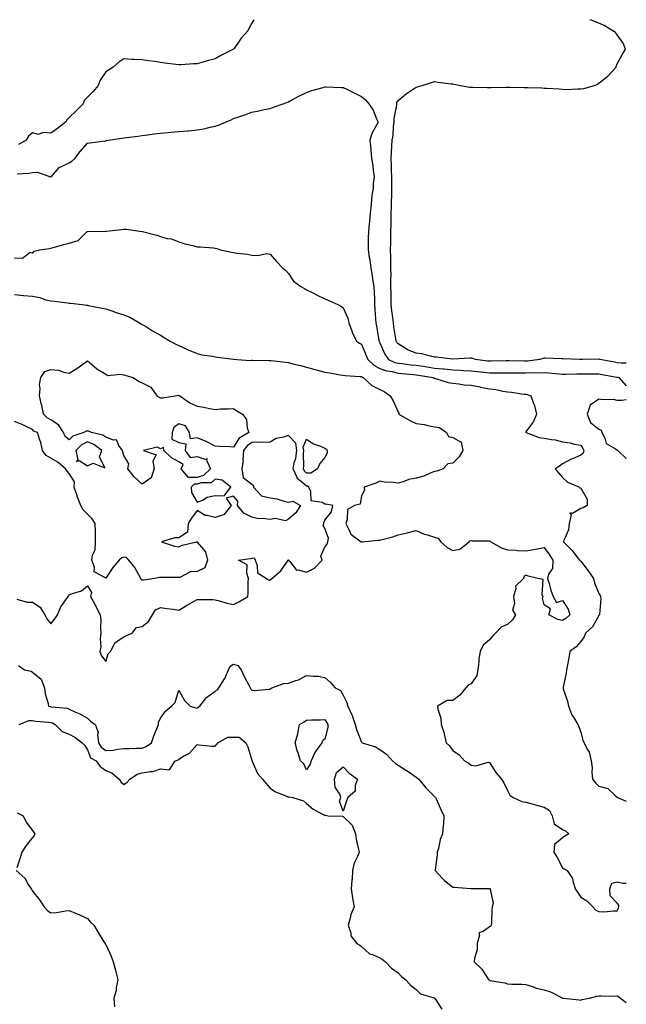
# Model space of a CAD drawing. Units: inches. Extents: x 955283 to 957923, y 7276778 to 7279418.
# Drawn here: x 957591 to 957923, y 7278879 to 7279418 of the extents above; entities that cross this region are included whole.
import ezdxf

# ---------------------------------------------------------------- set-up
doc = ezdxf.new("R2010")
doc.units = ezdxf.units.IN
doc.header["$MEASUREMENT"] = 0
doc.layers.add('Contour_95527276', color=7, linetype='Continuous', true_color=0xbabfab)

msp = doc.modelspace()

# ---------------------------------------------------------------- linework, layer by layer
at = {"layer": 'Contour_95527276'}
for points in [[(957719.12, 7279418, 3194), (957718.05, 7279416.14, 3194), (957716.49, 7279413.48, 3194), (957715.82, 7279411.92, 3194), (957712.17, 7279407.8, 3194), (957708.35, 7279402.22, 3194), (957708.14, 7279401.92, 3194), (957708.09, 7279401.88, 3194), (957708.05, 7279401.86, 3194), (957707.92, 7279401.79, 3194), (957701.41, 7279398.56, 3194), (957698.05, 7279396.47, 3194), (957694.39, 7279395.58, 3194), (957690.66, 7279394.53, 3194), (957688.05, 7279393.85, 3194), (957686.11, 7279393.86, 3194), (957679.34, 7279393.21, 3194), (957678.05, 7279393.22, 3194), (957676.52, 7279393.45, 3194), (957670.37, 7279394.24, 3194), (957668.05, 7279394.62, 3194), (957664.9, 7279395.07, 3194), (957661.54, 7279395.41, 3194), (957658.05, 7279395.97, 3194), (957653.69, 7279396.28, 3194), (957652.27, 7279396.14, 3194), (957648.05, 7279396.53, 3194), (957645.29, 7279394.68, 3194), (957642.07, 7279391.92, 3194), (957639.6, 7279390.37, 3194), (957638.05, 7279389.5, 3194), (957635.06, 7279384.91, 3194), (957633.88, 7279381.92, 3194), (957631.24, 7279378.73, 3194), (957628.05, 7279375.58, 3194), (957626.32, 7279373.65, 3194), (957625.65, 7279371.92, 3194), (957621.83, 7279368.14, 3194), (957618.05, 7279364.34, 3194), (957616.76, 7279363.21, 3194), (957616.12, 7279361.92, 3194), (957611.6, 7279358.37, 3194), (957608.05, 7279355.83, 3194), (957603.79, 7279356.18, 3194), (957601.22, 7279355.09, 3194), (957598.05, 7279356.02, 3194), (957595.79, 7279354.18, 3194), (957594.53, 7279351.92, 3194), (957590.34, 7279349.63, 3194)], [(957923, 7279229.78, 3194), (957920.2, 7279229.77, 3194), (957918.05, 7279230.07, 3194), (957916.49, 7279230.36, 3194), (957908.46, 7279231.92, 3194), (957908.16, 7279232.03, 3194), (957908.05, 7279232.06, 3194), (957907.92, 7279232.05, 3194), (957898.94, 7279231.92, 3194), (957898.05, 7279231.91, 3194), (957897.65, 7279231.92, 3194), (957888.35, 7279232.22, 3194), (957888.05, 7279232.22, 3194), (957887.74, 7279232.23, 3194), (957878.65, 7279232.52, 3194), (957878.05, 7279232.53, 3194), (957877.52, 7279232.45, 3194), (957875.68, 7279231.92, 3194), (957869, 7279230.97, 3194), (957868.05, 7279230.93, 3194), (957867.07, 7279230.94, 3194), (957858.85, 7279231.12, 3194), (957858.05, 7279231.12, 3194), (957857.24, 7279231.11, 3194), (957849.11, 7279230.86, 3194), (957848.05, 7279230.85, 3194), (957847.09, 7279230.96, 3194), (957840.44, 7279231.92, 3194), (957838.62, 7279232.49, 3194), (957838.05, 7279232.53, 3194), (957837.43, 7279232.54, 3194), (957828.14, 7279232.01, 3194), (957828.05, 7279232.02, 3194), (957827.95, 7279232.02, 3194), (957819.2, 7279233.07, 3194), (957818.05, 7279233.15, 3194), (957816.57, 7279233.4, 3194), (957811.09, 7279234.96, 3194), (957808.05, 7279235.35, 3194), (957803.27, 7279237.14, 3194), (957801.89, 7279238.08, 3194), (957798.05, 7279240.35, 3194), (957797.35, 7279241.22, 3194), (957796.99, 7279241.92, 3194), (957796.79, 7279243.18, 3194), (957795.85, 7279249.72, 3194), (957795.5, 7279251.92, 3194), (957795.18, 7279254.79, 3194), (957794.67, 7279258.54, 3194), (957794.32, 7279261.92, 3194), (957794.25, 7279265.72, 3194), (957794.28, 7279268.15, 3194), (957794.2, 7279271.92, 3194), (957794.1, 7279275.87, 3194), (957794.25, 7279278.12, 3194), (957794.13, 7279281.92, 3194), (957794.07, 7279285.9, 3194), (957794.1, 7279287.97, 3194), (957794.03, 7279291.92, 3194), (957794.08, 7279295.89, 3194), (957794.08, 7279297.95, 3194), (957794.12, 7279301.92, 3194), (957794.24, 7279305.73, 3194), (957794.26, 7279308.13, 3194), (957794.36, 7279311.92, 3194), (957794.49, 7279315.48, 3194), (957794.54, 7279318.41, 3194), (957794.66, 7279321.92, 3194), (957794.67, 7279325.3, 3194), (957794.62, 7279328.49, 3194), (957794.63, 7279331.92, 3194), (957794.45, 7279335.52, 3194), (957794.43, 7279338.3, 3194), (957794.23, 7279341.92, 3194), (957794.47, 7279345.5, 3194), (957794.63, 7279348.5, 3194), (957794.85, 7279351.92, 3194), (957795.45, 7279354.52, 3194), (957795.59, 7279359.46, 3194), (957796, 7279361.92, 3194), (957796.03, 7279363.94, 3194), (957797.33, 7279371.2, 3194), (957797.34, 7279371.92, 3194), (957797.39, 7279372.58, 3194), (957798.05, 7279373.78, 3194), (957802.57, 7279377.4, 3194), (957805.26, 7279379.13, 3194), (957808.05, 7279381.01, 3194), (957808.73, 7279381.24, 3194), (957811.19, 7279381.92, 3194), (957816.35, 7279383.62, 3194), (957818.05, 7279384.09, 3194), (957819.94, 7279383.81, 3194), (957827.06, 7279382.91, 3194), (957828.05, 7279382.77, 3194), (957828.73, 7279382.6, 3194), (957832.22, 7279381.92, 3194), (957837.25, 7279381.12, 3194), (957838.05, 7279381.03, 3194), (957838.96, 7279381.01, 3194), (957846.97, 7279380.84, 3194), (957848.05, 7279380.83, 3194), (957849.13, 7279380.84, 3194), (957857.11, 7279380.98, 3194), (957858.05, 7279380.99, 3194), (957858.99, 7279380.98, 3194), (957867.05, 7279380.92, 3194), (957868.05, 7279380.91, 3194), (957869.1, 7279380.87, 3194), (957876.75, 7279380.62, 3194), (957878.05, 7279380.57, 3194), (957879.55, 7279380.42, 3194), (957886.17, 7279380.05, 3194), (957888.05, 7279379.85, 3194), (957890.16, 7279379.81, 3194), (957896.21, 7279380.08, 3194), (957898.05, 7279380.05, 3194), (957899.67, 7279380.3, 3194), (957905.58, 7279381.92, 3194), (957907.28, 7279382.69, 3194), (957908.05, 7279383.15, 3194), (957912.84, 7279387.13, 3194), (957917.49, 7279391.92, 3194), (957917.53, 7279392.44, 3194), (957918.05, 7279393.78, 3194), (957920.91, 7279399.06, 3194), (957922.58, 7279401.92, 3194), (957921.32, 7279405.19, 3194), (957918.05, 7279409.64, 3194), (957917.06, 7279410.93, 3194), (957915.65, 7279411.92, 3194), (957910.93, 7279414.8, 3194), (957908.05, 7279416.05, 3194), (957903.86, 7279417.73, 3194), (957902.96, 7279418, 3194)], [(957589.67, 7279333.54, 3193), (957595.97, 7279334, 3193), (957598.05, 7279334.27, 3193), (957600.67, 7279334.54, 3193), (957607.77, 7279331.92, 3193), (957607.96, 7279331.83, 3193), (957608.05, 7279331.77, 3193), (957608.13, 7279331.84, 3193), (957608.17, 7279331.92, 3193), (957609.44, 7279333.31, 3193), (957612.79, 7279337.18, 3193), (957613.55, 7279337.42, 3193), (957618.05, 7279339.66, 3193), (957619.53, 7279340.44, 3193), (957621.08, 7279341.92, 3193), (957624.09, 7279345.88, 3193), (957628.05, 7279350.31, 3193), (957629.49, 7279350.48, 3193), (957637.82, 7279351.69, 3193), (957638.05, 7279351.71, 3193), (957638.24, 7279351.73, 3193), (957639.47, 7279351.92, 3193), (957646.95, 7279353.02, 3193), (957648.05, 7279353.21, 3193), (957649.54, 7279353.41, 3193), (957655.7, 7279354.27, 3193), (957658.05, 7279354.61, 3193), (957661.11, 7279354.98, 3193), (957664.57, 7279355.4, 3193), (957668.05, 7279355.82, 3193), (957672.33, 7279356.2, 3193), (957673.67, 7279356.3, 3193), (957678.05, 7279356.7, 3193), (957682.85, 7279357.12, 3193), (957683.3, 7279357.17, 3193), (957688.05, 7279357.62, 3193), (957691.77, 7279358.2, 3193), (957695.26, 7279359.13, 3193), (957698.05, 7279359.64, 3193), (957699.75, 7279360.22, 3193), (957703.63, 7279361.92, 3193), (957706.78, 7279363.19, 3193), (957708.05, 7279363.8, 3193), (957710.93, 7279364.8, 3193), (957714.17, 7279365.8, 3193), (957718.05, 7279367.33, 3193), (957721.9, 7279368.07, 3193), (957724.88, 7279368.75, 3193), (957728.05, 7279369.4, 3193), (957729.98, 7279369.99, 3193), (957735.21, 7279371.92, 3193), (957737.28, 7279372.69, 3193), (957738.05, 7279372.99, 3193), (957740.33, 7279374.2, 3193), (957743.82, 7279376.15, 3193), (957748.05, 7279378.07, 3193), (957750.82, 7279379.15, 3193), (957757.02, 7279380.89, 3193), (957758.05, 7279381.24, 3193), (957758.69, 7279381.28, 3193), (957766.99, 7279380.86, 3193), (957768.05, 7279380.9, 3193), (957770.07, 7279379.9, 3193), (957774.06, 7279377.93, 3193), (957778.05, 7279375.89, 3193), (957780.19, 7279374.06, 3193), (957781.99, 7279371.92, 3193), (957784.54, 7279368.41, 3193), (957786.34, 7279363.63, 3193), (957787.16, 7279361.92, 3193), (957786.33, 7279360.2, 3193), (957783.87, 7279356.1, 3193), (957782.6, 7279351.92, 3193), (957783.2, 7279347.07, 3193), (957783.18, 7279346.79, 3193), (957783.6, 7279341.92, 3193), (957784.22, 7279338.09, 3193), (957784.4, 7279335.57, 3193), (957784.92, 7279331.92, 3193), (957784.42, 7279328.29, 3193), (957784.37, 7279325.6, 3193), (957783.7, 7279321.92, 3193), (957783.31, 7279317.18, 3193), (957783.29, 7279316.68, 3193), (957782.86, 7279311.92, 3193), (957782.45, 7279307.52, 3193), (957782.25, 7279306.12, 3193), (957781.82, 7279301.92, 3193), (957781.77, 7279298.2, 3193), (957781.76, 7279295.63, 3193), (957781.71, 7279291.92, 3193), (957782.3, 7279287.67, 3193), (957782.55, 7279286.42, 3193), (957783.09, 7279281.92, 3193), (957783.9, 7279277.77, 3193), (957784.11, 7279275.86, 3193), (957784.78, 7279271.92, 3193), (957784.92, 7279268.79, 3193), (957785.11, 7279264.86, 3193), (957785.24, 7279261.92, 3193), (957785.36, 7279259.23, 3193), (957785.77, 7279254.2, 3193), (957785.89, 7279251.92, 3193), (957786.19, 7279250.06, 3193), (957787.62, 7279242.35, 3193), (957787.7, 7279241.92, 3193), (957787.8, 7279241.67, 3193), (957788.05, 7279241.05, 3193), (957790.81, 7279234.68, 3193), (957792.91, 7279231.92, 3193), (957796.38, 7279230.25, 3193), (957798.05, 7279229.83, 3193), (957800.39, 7279229.58, 3193), (957805.13, 7279229, 3193), (957808.05, 7279228.7, 3193), (957811.87, 7279228.1, 3193), (957813.92, 7279227.79, 3193), (957818.05, 7279227.14, 3193), (957822.84, 7279226.71, 3193), (957823.31, 7279226.66, 3193), (957828.05, 7279226.2, 3193), (957832.18, 7279226.05, 3193), (957834.11, 7279225.86, 3193), (957838.05, 7279225.71, 3193), (957841.42, 7279225.29, 3193), (957845.03, 7279224.94, 3193), (957848.05, 7279224.58, 3193), (957850.74, 7279224.61, 3193), (957855.42, 7279224.55, 3193), (957858.05, 7279224.58, 3193), (957860.69, 7279224.56, 3193), (957865.36, 7279224.61, 3193), (957868.05, 7279224.59, 3193), (957870.84, 7279224.71, 3193), (957875.45, 7279224.52, 3193), (957878.05, 7279224.65, 3193), (957880.64, 7279224.51, 3193), (957886.02, 7279223.95, 3193), (957888.05, 7279223.82, 3193), (957889.96, 7279223.83, 3193), (957895.96, 7279224.01, 3193), (957898.05, 7279224.02, 3193), (957900.15, 7279224.02, 3193), (957906, 7279223.97, 3193), (957908.05, 7279223.97, 3193), (957909.77, 7279223.64, 3193), (957917.78, 7279222.19, 3193), (957918.05, 7279222.14, 3193), (957918.25, 7279222.12, 3193), (957918.85, 7279221.92, 3193), (957923, 7279217.5, 3193)], [(957588.05, 7279287.58, 3192), (957592.55, 7279287.42, 3192), (957596.76, 7279290.63, 3192), (957598.05, 7279290.15, 3192), (957598.84, 7279291.13, 3192), (957601.73, 7279291.92, 3192), (957607.28, 7279292.69, 3192), (957608.05, 7279292.86, 3192), (957609.3, 7279293.17, 3192), (957615.17, 7279294.8, 3192), (957618.05, 7279295.49, 3192), (957622.99, 7279296.98, 3192), (957627.95, 7279301.92, 3192), (957627.99, 7279301.98, 3192), (957628.05, 7279302.04, 3192), (957628.18, 7279302.05, 3192), (957637.87, 7279302.1, 3192), (957638.05, 7279302.13, 3192), (957638.28, 7279302.15, 3192), (957646.84, 7279303.13, 3192), (957648.05, 7279303.31, 3192), (957649.31, 7279303.18, 3192), (957658, 7279301.97, 3192), (957658.05, 7279301.96, 3192), (957658.09, 7279301.96, 3192), (957658.17, 7279301.92, 3192), (957666.03, 7279299.9, 3192), (957668.05, 7279299.23, 3192), (957671.78, 7279298.19, 3192), (957674.01, 7279297.88, 3192), (957678.05, 7279296.23, 3192), (957681.32, 7279295.19, 3192), (957685.72, 7279294.25, 3192), (957688.05, 7279293.62, 3192), (957689.69, 7279293.56, 3192), (957697.02, 7279292.95, 3192), (957698.05, 7279292.91, 3192), (957698.84, 7279292.71, 3192), (957700.81, 7279291.92, 3192), (957706.86, 7279290.73, 3192), (957708.05, 7279290.43, 3192), (957709.86, 7279290.11, 3192), (957715.63, 7279289.5, 3192), (957718.05, 7279289, 3192), (957721.24, 7279288.73, 3192), (957725.99, 7279289.86, 3192), (957728.05, 7279289.49, 3192), (957731.6, 7279285.47, 3192), (957734.98, 7279281.92, 3192), (957736.69, 7279280.56, 3192), (957738.05, 7279278.9, 3192), (957740.91, 7279274.78, 3192), (957744.78, 7279271.92, 3192), (957746.86, 7279270.73, 3192), (957748.05, 7279270.07, 3192), (957751.74, 7279268.23, 3192), (957753.48, 7279267.35, 3192), (957758.05, 7279265.1, 3192), (957760.25, 7279264.12, 3192), (957765.15, 7279261.92, 3192), (957767.06, 7279260.93, 3192), (957768.05, 7279260.21, 3192), (957770.64, 7279254.51, 3192), (957771.17, 7279251.92, 3192), (957772.9, 7279247.07, 3192), (957772.97, 7279246.84, 3192), (957775.3, 7279241.92, 3192), (957776.97, 7279240.84, 3192), (957778.05, 7279240.24, 3192), (957780.46, 7279234.33, 3192), (957781.45, 7279231.92, 3192), (957784.79, 7279228.66, 3192), (957788.05, 7279226.9, 3192), (957791.69, 7279225.56, 3192), (957794.78, 7279225.19, 3192), (957798.05, 7279224.36, 3192), (957800.26, 7279224.13, 3192), (957806.41, 7279223.56, 3192), (957808.05, 7279223.38, 3192), (957809.32, 7279223.19, 3192), (957817.29, 7279221.92, 3192), (957817.8, 7279221.67, 3192), (957818.05, 7279221.57, 3192), (957818.49, 7279221.48, 3192), (957825.44, 7279219.31, 3192), (957828.05, 7279218.91, 3192), (957831.42, 7279218.55, 3192), (957834.18, 7279218.05, 3192), (957838.05, 7279217.7, 3192), (957842.95, 7279216.82, 3192), (957843.21, 7279216.76, 3192), (957848.05, 7279215.84, 3192), (957851.56, 7279215.43, 3192), (957855.46, 7279214.51, 3192), (957858.05, 7279214.13, 3192), (957860.13, 7279214, 3192), (957867.08, 7279212.89, 3192), (957868.05, 7279212.82, 3192), (957868.79, 7279212.66, 3192), (957870.73, 7279211.92, 3192), (957872.15, 7279207.82, 3192), (957872.73, 7279206.6, 3192), (957873.84, 7279201.92, 3192), (957872.14, 7279197.83, 3192), (957868.05, 7279192.17, 3192), (957867.95, 7279192.02, 3192), (957867.95, 7279191.92, 3192), (957867.99, 7279191.86, 3192), (957868.05, 7279191.82, 3192), (957868.18, 7279191.79, 3192), (957875.33, 7279189.2, 3192), (957878.05, 7279188.7, 3192), (957882.03, 7279187.94, 3192), (957884, 7279187.87, 3192), (957888.05, 7279186.71, 3192), (957892.3, 7279186.17, 3192), (957894.47, 7279185.5, 3192), (957898.05, 7279184.89, 3192), (957899.15, 7279183.02, 3192), (957899.75, 7279181.92, 3192), (957899.36, 7279180.61, 3192), (957898.05, 7279179.37, 3192), (957893.62, 7279177.49, 3192), (957892.78, 7279177.19, 3192), (957888.05, 7279174.62, 3192), (957886.51, 7279173.46, 3192), (957884.1, 7279171.92, 3192), (957885.89, 7279169.76, 3192), (957888.05, 7279167.18, 3192), (957890.84, 7279164.71, 3192), (957897.44, 7279161.92, 3192), (957897.61, 7279161.48, 3192), (957898.05, 7279161.39, 3192), (957901.52, 7279155.39, 3192), (957901.52, 7279151.92, 3192), (957899.43, 7279150.54, 3192), (957898.05, 7279150.14, 3192), (957893.52, 7279147.39, 3192), (957892.13, 7279147.84, 3192), (957892.87, 7279146.74, 3192), (957891.78, 7279141.92, 3192), (957891.38, 7279138.59, 3192), (957888.83, 7279132.7, 3192), (957888.67, 7279131.92, 3192), (957893.4, 7279127.27, 3192), (957895.42, 7279124.55, 3192), (957897.45, 7279121.92, 3192), (957897.73, 7279121.6, 3192), (957898.05, 7279121.32, 3192), (957902.21, 7279116.08, 3192), (957904.99, 7279111.92, 3192), (957905.61, 7279109.48, 3192), (957908.05, 7279103.66, 3192), (957908.7, 7279102.57, 3192), (957908.97, 7279101.92, 3192), (957909, 7279100.97, 3192), (957908.26, 7279092.13, 3192), (957908.26, 7279091.92, 3192), (957908.2, 7279091.77, 3192), (957908.05, 7279091.6, 3192), (957904.57, 7279085.4, 3192), (957900.75, 7279081.92, 3192), (957899.98, 7279079.99, 3192), (957898.05, 7279077.41, 3192), (957895.51, 7279074.46, 3192), (957892.15, 7279071.92, 3192), (957891.54, 7279068.43, 3192), (957890.77, 7279064.64, 3192), (957890.28, 7279061.92, 3192), (957890.02, 7279059.95, 3192), (957888.43, 7279052.3, 3192), (957888.38, 7279051.92, 3192), (957888.51, 7279051.46, 3192), (957890.73, 7279044.6, 3192), (957891.42, 7279041.92, 3192), (957893.25, 7279037.12, 3192), (957894.11, 7279035.86, 3192), (957896.47, 7279031.92, 3192), (957897, 7279030.87, 3192), (957898.05, 7279027.71, 3192), (957899.2, 7279023.07, 3192), (957899.92, 7279021.92, 3192), (957901.59, 7279018.38, 3192), (957902.77, 7279016.64, 3192), (957903.75, 7279011.92, 3192), (957904.29, 7279008.16, 3192), (957904.12, 7279005.85, 3192), (957904.51, 7279001.92, 3192), (957906.09, 7278999.96, 3192), (957908.05, 7278998.14, 3192), (957912.95, 7278996.82, 3192), (957916.8, 7278993.17, 3192), (957918.05, 7278992.06, 3192), (957918.09, 7278991.96, 3192), (957918.13, 7278991.92, 3192), (957923, 7278989.85, 3192)], [(957588.05, 7279267.4, 3191), (957593, 7279266.87, 3191), (957593.09, 7279266.88, 3191), (957598.05, 7279266.51, 3191), (957601.93, 7279265.8, 3191), (957605.35, 7279264.62, 3191), (957608.05, 7279263.96, 3191), (957609.97, 7279263.84, 3191), (957617.17, 7279262.8, 3191), (957618.05, 7279262.74, 3191), (957618.83, 7279262.7, 3191), (957625.19, 7279261.92, 3191), (957627.73, 7279261.6, 3191), (957628.05, 7279261.55, 3191), (957628.51, 7279261.46, 3191), (957636.17, 7279260.05, 3191), (957638.05, 7279259.69, 3191), (957641.48, 7279258.49, 3191), (957643.75, 7279257.62, 3191), (957648.05, 7279256.28, 3191), (957651.19, 7279255.06, 3191), (957656.61, 7279251.92, 3191), (957657.51, 7279251.38, 3191), (957658.05, 7279251, 3191), (957660.31, 7279249.66, 3191), (957663.74, 7279247.61, 3191), (957668.05, 7279245.11, 3191), (957670.08, 7279243.95, 3191), (957673.29, 7279241.92, 3191), (957676.36, 7279240.23, 3191), (957678.05, 7279239.45, 3191), (957682.53, 7279237.44, 3191), (957683.24, 7279237.11, 3191), (957688.05, 7279235.18, 3191), (957690.58, 7279234.45, 3191), (957696.28, 7279233.69, 3191), (957698.05, 7279233.29, 3191), (957699.3, 7279233.17, 3191), (957707.92, 7279232.05, 3191), (957708.05, 7279232.03, 3191), (957708.16, 7279232.03, 3191), (957709.8, 7279231.92, 3191), (957717.4, 7279231.27, 3191), (957718.05, 7279231.44, 3191), (957718.54, 7279231.43, 3191), (957727.48, 7279231.35, 3191), (957728.05, 7279231.34, 3191), (957728.7, 7279231.27, 3191), (957736.46, 7279230.33, 3191), (957738.05, 7279230.15, 3191), (957740.42, 7279229.55, 3191), (957744.65, 7279228.52, 3191), (957748.05, 7279227.61, 3191), (957752.51, 7279226.38, 3191), (957753.96, 7279226.01, 3191), (957758.05, 7279224.92, 3191), (957760.69, 7279224.56, 3191), (957766.46, 7279223.51, 3191), (957768.05, 7279223.28, 3191), (957769.18, 7279223.05, 3191), (957777.37, 7279222.6, 3191), (957778.05, 7279222.5, 3191), (957778.34, 7279222.21, 3191), (957779.06, 7279221.92, 3191), (957783.66, 7279217.53, 3191), (957788.05, 7279215.4, 3191), (957790.42, 7279214.29, 3191), (957793.82, 7279211.92, 3191), (957795.33, 7279209.2, 3191), (957798.05, 7279203.02, 3191), (957798.52, 7279202.39, 3191), (957798.49, 7279201.92, 3191), (957804.51, 7279198.38, 3191), (957808.05, 7279196.85, 3191), (957812.38, 7279196.25, 3191), (957814.3, 7279195.67, 3191), (957818.05, 7279194.97, 3191), (957820.68, 7279194.55, 3191), (957824.58, 7279191.92, 3191), (957825.76, 7279189.63, 3191), (957828.05, 7279189.02, 3191), (957832.61, 7279186.48, 3191), (957833.51, 7279181.92, 3191), (957831.45, 7279178.52, 3191), (957828.05, 7279174.98, 3191), (957825.37, 7279174.6, 3191), (957822.78, 7279171.92, 3191), (957819.25, 7279170.72, 3191), (957818.05, 7279170.42, 3191), (957815.69, 7279169.56, 3191), (957812.13, 7279167.84, 3191), (957808.05, 7279166.81, 3191), (957803.94, 7279166.03, 3191), (957800.93, 7279164.8, 3191), (957798.05, 7279164.01, 3191), (957795.56, 7279164.41, 3191), (957790.69, 7279164.56, 3191), (957788.05, 7279165.14, 3191), (957785.95, 7279164.02, 3191), (957779.56, 7279161.92, 3191), (957779.69, 7279160.28, 3191), (957778.05, 7279157.21, 3191), (957777.3, 7279152.67, 3191), (957774.25, 7279151.92, 3191), (957770.37, 7279149.6, 3191), (957770.28, 7279144.15, 3191), (957769.41, 7279141.92, 3191), (957771.18, 7279138.79, 3191), (957772.23, 7279136.1, 3191), (957777.94, 7279131.92, 3191), (957777.98, 7279131.85, 3191), (957778.05, 7279131.8, 3191), (957778.15, 7279131.82, 3191), (957778.43, 7279131.92, 3191), (957787.07, 7279132.9, 3191), (957788.05, 7279132.81, 3191), (957789.35, 7279133.22, 3191), (957795.23, 7279134.74, 3191), (957798.05, 7279135.79, 3191), (957803, 7279136.87, 3191), (957803.09, 7279136.88, 3191), (957808.05, 7279138.08, 3191), (957812.36, 7279136.23, 3191), (957814.14, 7279135.83, 3191), (957818.05, 7279134.57, 3191), (957820.1, 7279133.97, 3191), (957821.44, 7279131.92, 3191), (957825, 7279128.87, 3191), (957828.05, 7279127.18, 3191), (957831.95, 7279128.02, 3191), (957836.91, 7279131.92, 3191), (957837.41, 7279132.56, 3191), (957838.05, 7279132.67, 3191), (957838.72, 7279132.59, 3191), (957847.44, 7279132.53, 3191), (957848.05, 7279132.47, 3191), (957848.43, 7279132.3, 3191), (957848.86, 7279131.92, 3191), (957854.75, 7279128.62, 3191), (957858.05, 7279127.59, 3191), (957862.65, 7279127.32, 3191), (957863.42, 7279127.29, 3191), (957868.05, 7279127, 3191), (957872.16, 7279127.81, 3191), (957874.29, 7279128.16, 3191), (957878.05, 7279128.86, 3191), (957881.05, 7279124.92, 3191), (957882.83, 7279121.92, 3191), (957882.67, 7279117.3, 3191), (957880.37, 7279114.24, 3191), (957879.95, 7279111.92, 3191), (957880.77, 7279109.2, 3191), (957881.64, 7279105.51, 3191), (957882.96, 7279101.92, 3191), (957884.89, 7279098.76, 3191), (957888.05, 7279099.73, 3191), (957891.21, 7279095.08, 3191), (957892.04, 7279091.92, 3191), (957889.97, 7279090, 3191), (957888.05, 7279088.94, 3191), (957885.48, 7279089.35, 3191), (957880.59, 7279091.92, 3191), (957881.43, 7279095.3, 3191), (957878.05, 7279097.5, 3191), (957877.19, 7279101.06, 3191), (957877.44, 7279101.92, 3191), (957876.99, 7279102.98, 3191), (957877.49, 7279111.36, 3191), (957874.66, 7279111.92, 3191), (957869.33, 7279113.2, 3191), (957868.05, 7279113.61, 3191), (957867.05, 7279112.92, 3191), (957866.65, 7279111.92, 3191), (957862.35, 7279107.62, 3191), (957862.47, 7279106.34, 3191), (957861.19, 7279101.92, 3191), (957861.82, 7279098.15, 3191), (957860.71, 7279094.58, 3191), (957862.31, 7279091.92, 3191), (957860.67, 7279089.3, 3191), (957858.05, 7279086.65, 3191), (957854.61, 7279085.36, 3191), (957851.36, 7279081.92, 3191), (957849.69, 7279080.28, 3191), (957848.05, 7279078.32, 3191), (957844.71, 7279075.26, 3191), (957843.01, 7279071.92, 3191), (957842.36, 7279067.61, 3191), (957842.27, 7279066.14, 3191), (957841.73, 7279061.92, 3191), (957841.22, 7279058.75, 3191), (957838.05, 7279054.25, 3191), (957836.53, 7279053.44, 3191), (957835.16, 7279051.92, 3191), (957831.96, 7279048.01, 3191), (957828.05, 7279045.07, 3191), (957824.92, 7279045.05, 3191), (957819.64, 7279041.92, 3191), (957819.77, 7279040.2, 3191), (957821.48, 7279035.35, 3191), (957821.6, 7279031.92, 3191), (957823.33, 7279027.2, 3191), (957823.34, 7279026.63, 3191), (957824.33, 7279021.92, 3191), (957826.27, 7279020.14, 3191), (957828.05, 7279017.63, 3191), (957831.45, 7279015.32, 3191), (957834.37, 7279011.92, 3191), (957836.74, 7279010.61, 3191), (957838.05, 7279009.54, 3191), (957840.65, 7279009.32, 3191), (957847.41, 7279011.28, 3191), (957848.05, 7279011.15, 3191), (957851.63, 7279005.5, 3191), (957854.62, 7279001.92, 3191), (957856.01, 7278999.88, 3191), (957858.05, 7278995.65, 3191), (957859.26, 7278993.13, 3191), (957861.17, 7278991.92, 3191), (957865.78, 7278989.65, 3191), (957868.05, 7278989.36, 3191), (957871.57, 7278988.4, 3191), (957873.88, 7278987.75, 3191), (957878.05, 7278986.65, 3191), (957880.94, 7278984.81, 3191), (957882.4, 7278981.92, 3191), (957883.55, 7278977.42, 3191), (957888.05, 7278974.39, 3191), (957889.79, 7278973.66, 3191), (957891.58, 7278971.92, 3191), (957889.3, 7278970.67, 3191), (957888.05, 7278969.83, 3191), (957883.76, 7278966.21, 3191), (957883.35, 7278961.92, 3191), (957885.09, 7278958.96, 3191), (957888.05, 7278953.39, 3191), (957888.92, 7278952.79, 3191), (957890.63, 7278951.92, 3191), (957893.59, 7278947.46, 3191), (957893.66, 7278946.31, 3191), (957895.01, 7278941.92, 3191), (957896.25, 7278940.12, 3191), (957898.05, 7278937.35, 3191), (957901.32, 7278935.19, 3191), (957904.77, 7278931.92, 3191), (957906.38, 7278930.25, 3191), (957908.05, 7278929.37, 3191), (957910.71, 7278929.26, 3191), (957915.99, 7278929.86, 3191), (957918.05, 7278929.74, 3191), (957918.75, 7278931.22, 3191), (957918.84, 7278931.92, 3191), (957918.96, 7278932.83, 3191), (957918.05, 7278933.93, 3191), (957914.16, 7278938.03, 3191), (957914.05, 7278941.92, 3191), (957915.04, 7278944.93, 3191), (957918.05, 7278945.73, 3191), (957921.16, 7278945.03, 3191), (957923, 7278944.93, 3191)], [(957923, 7279209.75, 3193), (957920.58, 7279209.39, 3193), (957918.05, 7279209.46, 3193), (957916.09, 7279209.96, 3193), (957910.21, 7279209.76, 3193), (957908.05, 7279210.1, 3193), (957903.21, 7279206.76, 3193), (957901.51, 7279201.92, 3193), (957903.45, 7279197.32, 3193), (957908.05, 7279193.69, 3193), (957909.32, 7279193.19, 3193), (957909.62, 7279191.92, 3193), (957911.26, 7279188.71, 3193), (957911.96, 7279185.83, 3193), (957917.01, 7279182.96, 3193), (957918.05, 7279182.18, 3193), (957918.3, 7279182.17, 3193), (957918.43, 7279181.92, 3193), (957923, 7279177.56, 3193)], [(957589.42, 7279100.55, 3191), (957595.12, 7279098.99, 3191), (957598.05, 7279098.91, 3191), (957602.22, 7279096.09, 3191), (957604.69, 7279091.92, 3191), (957605.92, 7279089.79, 3191), (957608.05, 7279087.05, 3191), (957610.15, 7279089.82, 3191), (957611.6, 7279091.92, 3191), (957613.54, 7279096.43, 3191), (957616.24, 7279100.11, 3191), (957617.44, 7279101.92, 3191), (957617.61, 7279102.36, 3191), (957618.05, 7279102.91, 3191), (957619.83, 7279103.7, 3191), (957624.89, 7279105.08, 3191), (957628.05, 7279107.76, 3191), (957630.31, 7279104.18, 3191), (957629.69, 7279101.92, 3191), (957631.84, 7279098.13, 3191), (957632.74, 7279096.61, 3191), (957635.09, 7279091.92, 3191), (957635.39, 7279089.26, 3191), (957635.15, 7279084.82, 3191), (957635.39, 7279081.92, 3191), (957635, 7279078.87, 3191), (957635.46, 7279074.51, 3191), (957634.9, 7279071.92, 3191), (957635.69, 7279069.56, 3191), (957638.05, 7279066.46, 3191), (957639.37, 7279070.6, 3191), (957640.61, 7279071.92, 3191), (957643.15, 7279076.82, 3191), (957648.05, 7279079.99, 3191), (957649.36, 7279080.61, 3191), (957652.52, 7279081.92, 3191), (957654.92, 7279085.05, 3191), (957658.05, 7279085.51, 3191), (957661.57, 7279088.4, 3191), (957663.67, 7279091.92, 3191), (957665.31, 7279094.66, 3191), (957668.05, 7279095.98, 3191), (957671.53, 7279095.4, 3191), (957674.97, 7279095, 3191), (957678.05, 7279094.52, 3191), (957682.73, 7279097.24, 3191), (957684.32, 7279098.19, 3191), (957688.05, 7279100.39, 3191), (957689.66, 7279100.31, 3191), (957696.44, 7279100.31, 3191), (957698.05, 7279100.22, 3191), (957700.33, 7279099.64, 3191), (957704.41, 7279098.28, 3191), (957708.05, 7279097.54, 3191), (957710.97, 7279099, 3191), (957715.82, 7279101.92, 3191), (957716.05, 7279103.92, 3191), (957716.12, 7279109.99, 3191), (957716.29, 7279111.92, 3191), (957715.25, 7279114.72, 3191), (957715.41, 7279119.28, 3191), (957710.76, 7279121.92, 3191), (957717.1, 7279122.87, 3191), (957718.05, 7279123.02, 3191), (957719.23, 7279123.1, 3191), (957719.81, 7279121.92, 3191), (957720.97, 7279119, 3191), (957721.14, 7279115.01, 3191), (957726, 7279111.92, 3191), (957727.2, 7279111.07, 3191), (957728.05, 7279111.18, 3191), (957729.02, 7279111.92, 3191), (957733.87, 7279116.1, 3191), (957737.57, 7279121.44, 3191), (957737.92, 7279121.92, 3191), (957737.94, 7279122.03, 3191), (957738.05, 7279122.05, 3191), (957738.14, 7279122.01, 3191), (957738.12, 7279121.92, 3191), (957738.87, 7279121.1, 3191), (957742.57, 7279116.44, 3191), (957743.38, 7279116.59, 3191), (957748.05, 7279115.31, 3191), (957752.43, 7279117.54, 3191), (957756.56, 7279121.92, 3191), (957755.8, 7279124.17, 3191), (957758.05, 7279129.14, 3191), (957759.27, 7279130.7, 3191), (957759.7, 7279131.92, 3191), (957760.03, 7279133.9, 3191), (957758.05, 7279139.31, 3191), (957757.12, 7279140.99, 3191), (957757.49, 7279141.92, 3191), (957757.43, 7279142.54, 3191), (957758.05, 7279143.91, 3191), (957761.57, 7279148.4, 3191), (957762.45, 7279151.92, 3191), (957758.63, 7279152.5, 3191), (957758.05, 7279152.57, 3191), (957756.53, 7279153.44, 3191), (957750.49, 7279154.36, 3191), (957750.39, 7279159.58, 3191), (957749.28, 7279161.92, 3191), (957748.57, 7279162.44, 3191), (957748.05, 7279162.45, 3191), (957744.38, 7279165.59, 3191), (957742.86, 7279166.73, 3191), (957742.78, 7279167.19, 3191), (957740.65, 7279171.92, 3191), (957741.28, 7279175.15, 3191), (957742.2, 7279177.77, 3191), (957742.74, 7279181.92, 3191), (957742.09, 7279185.96, 3191), (957738.05, 7279190.22, 3191), (957735.43, 7279189.3, 3191), (957731.42, 7279188.55, 3191), (957728.05, 7279186.55, 3191), (957723.67, 7279186.3, 3191), (957722.68, 7279186.55, 3191), (957718.05, 7279186.4, 3191), (957715.42, 7279184.55, 3191), (957713.54, 7279181.92, 3191), (957713.2, 7279177.07, 3191), (957713.3, 7279176.67, 3191), (957712.61, 7279171.92, 3191), (957713.28, 7279167.15, 3191), (957718.05, 7279163.49, 3191), (957718.9, 7279162.77, 3191), (957719.04, 7279161.92, 3191), (957723.28, 7279157.15, 3191), (957728.05, 7279156.04, 3191), (957731.68, 7279155.55, 3191), (957735.79, 7279154.18, 3191), (957738.05, 7279153.75, 3191), (957740.4, 7279154.27, 3191), (957744.62, 7279151.92, 3191), (957742.16, 7279147.81, 3191), (957738.05, 7279144.39, 3191), (957736.52, 7279143.45, 3191), (957730.82, 7279144.69, 3191), (957728.05, 7279144.15, 3191), (957725.33, 7279144.64, 3191), (957720.89, 7279144.76, 3191), (957718.05, 7279145.54, 3191), (957713.7, 7279147.57, 3191), (957710.18, 7279151.92, 3191), (957710.34, 7279154.21, 3191), (957708.05, 7279156.97, 3191), (957704.06, 7279155.91, 3191), (957706.79, 7279151.92, 3191), (957702.97, 7279147, 3191), (957698.05, 7279145.3, 3191), (957693.52, 7279146.45, 3191), (957692.53, 7279146.4, 3191), (957688.05, 7279149.05, 3191), (957685.04, 7279144.93, 3191), (957683.13, 7279141.92, 3191), (957682.76, 7279137.21, 3191), (957678.05, 7279134.14, 3191), (957675.87, 7279134.1, 3191), (957668.52, 7279131.92, 3191), (957675.76, 7279129.63, 3191), (957678.05, 7279129.23, 3191), (957679.93, 7279130.04, 3191), (957687.98, 7279131.92, 3191), (957687.89, 7279132.08, 3191), (957688.05, 7279131.94, 3191), (957688.07, 7279131.92, 3191), (957688.13, 7279131.84, 3191), (957692.62, 7279126.49, 3191), (957693.8, 7279121.92, 3191), (957692.27, 7279117.7, 3191), (957688.05, 7279115.68, 3191), (957684.44, 7279115.53, 3191), (957678.62, 7279112.49, 3191), (957678.05, 7279112.43, 3191), (957677.56, 7279112.41, 3191), (957668.59, 7279112.46, 3191), (957668.05, 7279112.44, 3191), (957667.56, 7279112.41, 3191), (957665.02, 7279111.92, 3191), (957659.01, 7279110.96, 3191), (957658.05, 7279110.92, 3191), (957657.46, 7279111.33, 3191), (957657.31, 7279111.92, 3191), (957656.16, 7279113.81, 3191), (957653.95, 7279117.82, 3191), (957650.68, 7279121.92, 3191), (957649.44, 7279123.31, 3191), (957648.05, 7279123.61, 3191), (957646.82, 7279123.15, 3191), (957645.4, 7279121.92, 3191), (957642.01, 7279117.96, 3191), (957638.05, 7279112.04, 3191), (957637.53, 7279112.44, 3191), (957631.71, 7279115.58, 3191), (957631.87, 7279118.1, 3191), (957630.48, 7279121.92, 3191), (957630.76, 7279124.63, 3191), (957632.33, 7279127.64, 3191), (957632.48, 7279131.92, 3191), (957632.42, 7279136.29, 3191), (957632.4, 7279137.57, 3191), (957632.33, 7279141.92, 3191), (957630.61, 7279144.48, 3191), (957628.05, 7279147.06, 3191), (957625.67, 7279149.54, 3191), (957624.35, 7279151.92, 3191), (957622.56, 7279156.43, 3191), (957622.19, 7279157.78, 3191), (957620.79, 7279161.92, 3191), (957621.02, 7279164.89, 3191), (957618.05, 7279169.35, 3191), (957616.88, 7279170.75, 3191), (957616.12, 7279171.92, 3191), (957611.77, 7279175.64, 3191), (957608.05, 7279177.86, 3191), (957605.43, 7279179.3, 3191), (957603.44, 7279181.92, 3191), (957602.57, 7279186.44, 3191), (957601.76, 7279188.21, 3191), (957600.64, 7279191.92, 3191), (957598.79, 7279192.66, 3191), (957598.05, 7279193.43, 3191), (957595.23, 7279194.74, 3191), (957592.3, 7279196.17, 3191), (957588.05, 7279197.95, 3191)], [(957590.34, 7279064.21, 3190), (957593.67, 7279061.92, 3190), (957597.2, 7279061.07, 3190), (957598.05, 7279060.54, 3190), (957602.79, 7279056.66, 3190), (957604.47, 7279051.92, 3190), (957604.89, 7279048.76, 3190), (957606.54, 7279043.43, 3190), (957606.81, 7279041.92, 3190), (957607.79, 7279041.66, 3190), (957608.05, 7279041.62, 3190), (957608.46, 7279041.51, 3190), (957616.92, 7279040.79, 3190), (957618.05, 7279040.26, 3190), (957621.08, 7279038.89, 3190), (957623.92, 7279037.79, 3190), (957628.05, 7279035.43, 3190), (957629.81, 7279033.68, 3190), (957632.25, 7279031.92, 3190), (957633.89, 7279027.76, 3190), (957633.48, 7279026.49, 3190), (957634.06, 7279021.92, 3190), (957635.55, 7279019.42, 3190), (957638.05, 7279017.56, 3190), (957642.09, 7279017.88, 3190), (957644.55, 7279018.42, 3190), (957648.05, 7279018.79, 3190), (957651.17, 7279018.8, 3190), (957654.99, 7279018.86, 3190), (957658.05, 7279018.89, 3190), (957660.2, 7279019.77, 3190), (957663.06, 7279021.92, 3190), (957664.38, 7279025.59, 3190), (957666.21, 7279030.08, 3190), (957666.92, 7279031.92, 3190), (957667.01, 7279032.96, 3190), (957668.05, 7279035.29, 3190), (957670.7, 7279039.27, 3190), (957674.12, 7279041.92, 3190), (957675.99, 7279043.98, 3190), (957678.05, 7279050.62, 3190), (957681.1, 7279044.97, 3190), (957684.29, 7279041.92, 3190), (957687.12, 7279040.99, 3190), (957688.05, 7279040.82, 3190), (957688.65, 7279041.32, 3190), (957689.51, 7279041.92, 3190), (957693.28, 7279046.69, 3190), (957698.05, 7279050.08, 3190), (957699.18, 7279050.79, 3190), (957699.9, 7279051.92, 3190), (957703.13, 7279056.84, 3190), (957703.2, 7279057.07, 3190), (957705.29, 7279061.92, 3190), (957706.15, 7279063.82, 3190), (957708.05, 7279064.91, 3190), (957710.34, 7279064.21, 3190), (957712.13, 7279061.92, 3190), (957713.96, 7279057.83, 3190), (957716.13, 7279053.84, 3190), (957717.11, 7279051.92, 3190), (957717.42, 7279051.3, 3190), (957718.05, 7279050.64, 3190), (957719.45, 7279050.52, 3190), (957727.39, 7279051.26, 3190), (957728.05, 7279051.18, 3190), (957728.37, 7279051.6, 3190), (957728.95, 7279051.92, 3190), (957735.62, 7279054.35, 3190), (957738.05, 7279054.44, 3190), (957742.05, 7279055.92, 3190), (957743.67, 7279056.3, 3190), (957748.05, 7279058.77, 3190), (957751.66, 7279058.31, 3190), (957754.45, 7279058.32, 3190), (957758.05, 7279057.7, 3190), (957761.08, 7279054.95, 3190), (957763.69, 7279051.92, 3190), (957766.59, 7279050.46, 3190), (957768.05, 7279047.99, 3190), (957770.01, 7279043.88, 3190), (957770.63, 7279041.92, 3190), (957772.84, 7279037.13, 3190), (957772.99, 7279036.86, 3190), (957774.58, 7279031.92, 3190), (957775.34, 7279029.21, 3190), (957778.05, 7279022.13, 3190), (957778.17, 7279022.04, 3190), (957778.39, 7279021.92, 3190), (957785.74, 7279019.61, 3190), (957788.05, 7279018.2, 3190), (957791.67, 7279015.54, 3190), (957795.07, 7279011.92, 3190), (957796.72, 7279010.59, 3190), (957798.05, 7279009.52, 3190), (957802.76, 7279006.63, 3190), (957804.64, 7279005.33, 3190), (957808.05, 7279003.03, 3190), (957808.7, 7279002.57, 3190), (957809.46, 7279001.92, 3190), (957813.36, 7278997.23, 3190), (957818.05, 7278992.39, 3190), (957818.28, 7278992.15, 3190), (957818.5, 7278991.92, 3190), (957818.9, 7278991.07, 3190), (957821.53, 7278985.4, 3190), (957823.21, 7278981.92, 3190), (957822.88, 7278977.09, 3190), (957822.82, 7278976.69, 3190), (957822.41, 7278971.92, 3190), (957821.17, 7278968.8, 3190), (957820.17, 7278964.04, 3190), (957819.52, 7278961.92, 3190), (957819.57, 7278960.4, 3190), (957818.37, 7278952.24, 3190), (957818.39, 7278951.92, 3190), (957822.3, 7278947.67, 3190), (957823.01, 7278946.88, 3190), (957823.35, 7278946.62, 3190), (957828.05, 7278942.81, 3190), (957828.81, 7278942.68, 3190), (957837.94, 7278942.03, 3190), (957838.05, 7278942.01, 3190), (957838.15, 7278942.02, 3190), (957847.95, 7278942.02, 3190), (957848.05, 7278942.03, 3190), (957848.14, 7278942.01, 3190), (957848.94, 7278941.92, 3190), (957848.41, 7278941.56, 3190), (957850.13, 7278934, 3190), (957849.56, 7278931.92, 3190), (957849.47, 7278930.5, 3190), (957849.19, 7278923.06, 3190), (957849.13, 7278921.92, 3190), (957848.74, 7278921.23, 3190), (957848.05, 7278921.05, 3190), (957844.63, 7278918.5, 3190), (957842.27, 7278917.7, 3190), (957842.64, 7278916.51, 3190), (957841.33, 7278911.92, 3190), (957841.3, 7278908.67, 3190), (957839.84, 7278903.71, 3190), (957839.8, 7278901.92, 3190), (957843.9, 7278897.77, 3190), (957847.2, 7278892.77, 3190), (957847.81, 7278891.92, 3190), (957847.95, 7278891.82, 3190), (957848.05, 7278891.75, 3190), (957848.27, 7278891.7, 3190), (957856.5, 7278890.37, 3190), (957858.05, 7278889.82, 3190), (957860.36, 7278889.61, 3190), (957865.75, 7278889.62, 3190), (957868.05, 7278889.37, 3190), (957871.71, 7278888.26, 3190), (957873.62, 7278887.49, 3190), (957878.05, 7278886.48, 3190), (957881.56, 7278885.43, 3190), (957887.82, 7278882.15, 3190), (957888.05, 7278882.06, 3190), (957888.15, 7278882.02, 3190), (957888.72, 7278881.92, 3190), (957897.15, 7278881.02, 3190), (957898.05, 7278880.84, 3190), (957898.76, 7278881.21, 3190), (957902.86, 7278881.92, 3190), (957906.95, 7278883.02, 3190), (957908.05, 7278883.15, 3190), (957909.33, 7278883.2, 3190), (957916.84, 7278883.13, 3190), (957918.05, 7278883.18, 3190), (957918.9, 7278882.77, 3190), (957919.86, 7278881.92, 3190), (957923, 7278879.55, 3190)], [(957590.67, 7279031.92, 3189), (957595.98, 7279033.99, 3189), (957598.05, 7279033.99, 3189), (957599.8, 7279033.67, 3189), (957606.76, 7279033.21, 3189), (957608.05, 7279033.01, 3189), (957608.91, 7279032.78, 3189), (957610.33, 7279031.92, 3189), (957614.2, 7279028.07, 3189), (957618.05, 7279026.66, 3189), (957621.09, 7279024.96, 3189), (957625.22, 7279021.92, 3189), (957626.56, 7279020.43, 3189), (957628.05, 7279018.01, 3189), (957629.82, 7279013.69, 3189), (957632.76, 7279011.92, 3189), (957635.08, 7279008.95, 3189), (957638.05, 7279006.63, 3189), (957641.49, 7279005.36, 3189), (957645.49, 7279001.92, 3189), (957646.43, 7279000.3, 3189), (957648.05, 7278999.09, 3189), (957649.77, 7279000.2, 3189), (957651.3, 7279001.92, 3189), (957655.31, 7279004.66, 3189), (957658.05, 7279005.37, 3189), (957662.32, 7279006.19, 3189), (957663.84, 7279006.13, 3189), (957668.05, 7279007.59, 3189), (957673, 7279006.97, 3189), (957676.15, 7279011.92, 3189), (957677.56, 7279012.41, 3189), (957678.05, 7279012.96, 3189), (957680.72, 7279014.59, 3189), (957683.85, 7279016.12, 3189), (957688.05, 7279020.85, 3189), (957689.17, 7279020.8, 3189), (957696.13, 7279020, 3189), (957698.05, 7279019.94, 3189), (957698.82, 7279021.15, 3189), (957699.42, 7279021.92, 3189), (957704.96, 7279025.01, 3189), (957708.05, 7279024.92, 3189), (957711.16, 7279025.03, 3189), (957714.7, 7279021.92, 3189), (957715.82, 7279019.69, 3189), (957718.05, 7279012.27, 3189), (957718.14, 7279012.01, 3189), (957718.14, 7279011.92, 3189), (957718.25, 7279011.72, 3189), (957721.11, 7279004.98, 3189), (957723.92, 7279001.92, 3189), (957725.79, 7278999.66, 3189), (957728.05, 7278996.98, 3189), (957731.06, 7278994.93, 3189), (957737.59, 7278992.38, 3189), (957738.05, 7278992.15, 3189), (957738.42, 7278992.29, 3189), (957740.55, 7278991.92, 3189), (957746.23, 7278990.1, 3189), (957748.05, 7278988.54, 3189), (957751.68, 7278985.55, 3189), (957757.77, 7278982.2, 3189), (957758.05, 7278982.03, 3189), (957758.29, 7278982.16, 3189), (957759.87, 7278981.92, 3189), (957767.75, 7278981.62, 3189), (957768.05, 7278981.53, 3189), (957772.88, 7278976.75, 3189), (957774.72, 7278971.92, 3189), (957775.22, 7278969.09, 3189), (957776.51, 7278963.46, 3189), (957776.8, 7278961.92, 3189), (957776.1, 7278959.97, 3189), (957774.03, 7278955.94, 3189), (957773.14, 7278951.92, 3189), (957772.88, 7278947.09, 3189), (957772.77, 7278946.64, 3189), (957772.43, 7278941.92, 3189), (957773.1, 7278936.97, 3189), (957773.15, 7278936.82, 3189), (957774.03, 7278931.92, 3189), (957772.14, 7278927.83, 3189), (957771.93, 7278925.8, 3189), (957770.82, 7278921.92, 3189), (957772.14, 7278917.83, 3189), (957772.18, 7278916.05, 3189), (957775.56, 7278911.92, 3189), (957777.18, 7278911.05, 3189), (957778.05, 7278910.18, 3189), (957782.42, 7278906.3, 3189), (957784.14, 7278905.83, 3189), (957788.05, 7278904.07, 3189), (957789.41, 7278903.28, 3189), (957791.12, 7278901.92, 3189), (957794.52, 7278898.39, 3189), (957798.05, 7278895.79, 3189), (957799.95, 7278893.82, 3189), (957802.38, 7278891.92, 3189), (957805.1, 7278888.97, 3189), (957808.05, 7278886.66, 3189), (957810.43, 7278884.3, 3189), (957817.92, 7278882.05, 3189), (957818.05, 7278881.99, 3189), (957818.14, 7278881.92, 3189), (957818.4, 7278881.57, 3189), (957822.12, 7278875.99, 3189)], [(957589.66, 7278983.53, 3188), (957592.95, 7278981.92, 3188), (957594.57, 7278978.44, 3188), (957598.05, 7278973.79, 3188), (957598.8, 7278972.67, 3188), (957599.33, 7278971.92, 3188), (957598.95, 7278971.02, 3188), (957598.05, 7278969.96, 3188), (957594.46, 7278965.51, 3188), (957592.06, 7278961.92, 3188), (957591.2, 7278958.77, 3188), (957589.5, 7278953.37, 3188)], [(957589.07, 7278951.92, 3188), (957593.79, 7278947.66, 3188), (957595.65, 7278944.32, 3188), (957597.2, 7278941.92, 3188), (957597.56, 7278941.43, 3188), (957598.05, 7278940.52, 3188), (957601.89, 7278935.76, 3188), (957604.34, 7278931.92, 3188), (957606.16, 7278930.03, 3188), (957608.05, 7278928.72, 3188), (957611.06, 7278928.91, 3188), (957616.01, 7278929.88, 3188), (957618.05, 7278930.05, 3188), (957621.44, 7278928.53, 3188), (957623.67, 7278927.55, 3188), (957628.05, 7278925.55, 3188), (957629.66, 7278923.53, 3188), (957631.49, 7278921.92, 3188), (957633.98, 7278917.85, 3188), (957637.08, 7278912.89, 3188), (957637.68, 7278911.92, 3188), (957637.83, 7278911.7, 3188), (957638.05, 7278911.33, 3188), (957641.07, 7278904.94, 3188), (957642.19, 7278901.92, 3188), (957643.46, 7278897.33, 3188), (957643.66, 7278896.31, 3188), (957644.71, 7278891.92, 3188), (957643.86, 7278887.73, 3188), (957643.76, 7278886.21, 3188), (957642.53, 7278881.92, 3188), (957642.79, 7278877.18, 3188)]]:
    msp.add_polyline3d(points, dxfattribs=at)
for points in [[(957688.05, 7279167.17, 3190), (957683.4, 7279167.27, 3190), (957679.37, 7279171.92, 3190), (957680.52, 7279174.39, 3190), (957678.05, 7279175.71, 3190), (957674.09, 7279177.96, 3190), (957669.79, 7279181.92, 3190), (957669.74, 7279183.61, 3190), (957668.05, 7279182.83, 3190), (957666.21, 7279183.76, 3190), (957658.78, 7279181.92, 3190), (957665.68, 7279179.55, 3190), (957663.85, 7279176.12, 3190), (957664.63, 7279171.92, 3190), (957662.89, 7279167.08, 3190), (957658.05, 7279163.56, 3190), (957653.61, 7279167.48, 3190), (957650.09, 7279171.92, 3190), (957650.79, 7279174.66, 3190), (957648.05, 7279179.33, 3190), (957647.42, 7279181.3, 3190), (957647.26, 7279181.92, 3190), (957645.21, 7279184.76, 3190), (957643.93, 7279187.8, 3190), (957642.24, 7279187.73, 3190), (957638.05, 7279189.37, 3190), (957636.53, 7279190.4, 3190), (957630.37, 7279191.92, 3190), (957628.67, 7279192.54, 3190), (957628.05, 7279192.63, 3190), (957627.35, 7279192.62, 3190), (957626.15, 7279191.92, 3190), (957620.04, 7279189.93, 3190), (957618.05, 7279187.81, 3190), (957615.78, 7279189.65, 3190), (957614.92, 7279191.92, 3190), (957612.25, 7279196.12, 3190), (957608.05, 7279198.79, 3190), (957606.02, 7279199.89, 3190), (957604.07, 7279201.92, 3190), (957603.02, 7279206.89, 3190), (957602.99, 7279206.98, 3190), (957601.75, 7279211.92, 3190), (957602.17, 7279216.04, 3190), (957601.85, 7279218.12, 3190), (957602.56, 7279221.92, 3190), (957604.71, 7279225.26, 3190), (957608.05, 7279226.31, 3190), (957612.13, 7279226, 3190), (957615.15, 7279224.82, 3190), (957618.05, 7279224.42, 3190), (957622.77, 7279227.2, 3190), (957624.97, 7279228.84, 3190), (957628.05, 7279231.05, 3190), (957632.98, 7279226.85, 3190), (957633.28, 7279226.69, 3190), (957638.05, 7279223.72, 3190), (957639.19, 7279223.06, 3190), (957646.12, 7279223.85, 3190), (957648.05, 7279223.42, 3190), (957649.13, 7279223, 3190), (957653.06, 7279221.92, 3190), (957656.07, 7279219.94, 3190), (957658.05, 7279219.02, 3190), (957662.83, 7279216.7, 3190), (957666.12, 7279211.92, 3190), (957667.3, 7279211.17, 3190), (957668.05, 7279210.84, 3190), (957669.15, 7279210.82, 3190), (957676.02, 7279211.92, 3190), (957677.73, 7279212.24, 3190), (957678.05, 7279212.13, 3190), (957678.3, 7279212.17, 3190), (957678.54, 7279211.92, 3190), (957684.18, 7279208.05, 3190), (957688.05, 7279206.32, 3190), (957691.85, 7279205.72, 3190), (957694.94, 7279205.03, 3190), (957698.05, 7279204.48, 3190), (957700.86, 7279204.73, 3190), (957705.21, 7279204.76, 3190), (957708.05, 7279205.07, 3190), (957709.85, 7279203.72, 3190), (957712.94, 7279201.92, 3190), (957715.19, 7279199.06, 3190), (957715.48, 7279194.49, 3190), (957716.33, 7279191.92, 3190), (957711.15, 7279188.82, 3190), (957708.05, 7279183.77, 3190), (957706.03, 7279183.94, 3190), (957700.3, 7279184.17, 3190), (957698.05, 7279184.38, 3190), (957693.1, 7279186.97, 3190), (957692.96, 7279187.01, 3190), (957688.05, 7279188.84, 3190), (957684.43, 7279188.3, 3190), (957683.99, 7279191.92, 3190), (957681.69, 7279195.56, 3190), (957678.05, 7279196.61, 3190), (957675.3, 7279194.67, 3190), (957674.36, 7279191.92, 3190), (957674.31, 7279188.18, 3190), (957678.05, 7279186.39, 3190), (957681.83, 7279185.7, 3190), (957681.5, 7279181.92, 3190), (957684.29, 7279178.16, 3190), (957688.05, 7279178.71, 3190), (957692.88, 7279177.09, 3190), (957693.67, 7279177.54, 3190), (957693.28, 7279176.69, 3190), (957695.5, 7279171.92, 3190), (957691.65, 7279168.32, 3190)], [(957628.05, 7279173.68, 3191), (957631.17, 7279175.04, 3191), (957637.54, 7279172.43, 3191), (957634.73, 7279178.6, 3191), (957636.02, 7279181.92, 3191), (957631.48, 7279185.35, 3191), (957628.05, 7279186.72, 3191), (957624.86, 7279185.11, 3191), (957621.79, 7279181.92, 3191), (957622.86, 7279177.11, 3191), (957622.11, 7279175.98, 3191), (957623.53, 7279176.44, 3191)], [(957748.05, 7279169.63, 3190), (957746.81, 7279170.68, 3190), (957746.25, 7279171.92, 3190), (957746.55, 7279173.42, 3190), (957746.27, 7279180.14, 3190), (957746.51, 7279181.92, 3190), (957746.21, 7279183.76, 3190), (957748.05, 7279188.22, 3190), (957751.77, 7279185.64, 3190), (957755.59, 7279184.38, 3190), (957758.05, 7279183.28, 3190), (957758.93, 7279182.8, 3190), (957759.23, 7279181.92, 3190), (957759.36, 7279180.61, 3190), (957758.05, 7279178.09, 3190), (957755.17, 7279174.8, 3190), (957753.98, 7279171.92, 3190), (957750.39, 7279169.58, 3190)], [(957698.05, 7279157.32, 3191), (957702.84, 7279157.13, 3191), (957706.62, 7279161.92, 3191), (957701.85, 7279165.72, 3191), (957698.05, 7279166.28, 3191), (957695.74, 7279164.23, 3191), (957690.37, 7279164.24, 3191), (957688.05, 7279163.5, 3191), (957686.43, 7279163.54, 3191), (957684.92, 7279161.92, 3191), (957685.02, 7279158.89, 3191), (957688.05, 7279153.71, 3191), (957690.99, 7279154.86, 3191), (957693.63, 7279156.34, 3191)], [(957748.05, 7279007.06, 3189), (957746.5, 7279010.37, 3189), (957744.68, 7279011.92, 3189), (957743.13, 7279016.84, 3189), (957743.09, 7279016.96, 3189), (957741.72, 7279021.92, 3189), (957743.21, 7279026.76, 3189), (957743.21, 7279027.08, 3189), (957744.16, 7279031.92, 3189), (957746.68, 7279033.29, 3189), (957748.05, 7279034.28, 3189), (957750.61, 7279034.48, 3189), (957755.54, 7279034.43, 3189), (957758.05, 7279034.66, 3189), (957759, 7279032.87, 3189), (957759.63, 7279031.92, 3189), (957759.72, 7279030.25, 3189), (957758.05, 7279023.83, 3189), (957756.82, 7279023.15, 3189), (957756.29, 7279021.92, 3189), (957752.83, 7279017.14, 3189), (957752.59, 7279016.46, 3189), (957750.5, 7279011.92, 3189), (957749.9, 7279010.07, 3189)], [(957768.05, 7278984.42, 3189), (957766.01, 7278989.88, 3189), (957766.73, 7278991.92, 3189), (957766.2, 7278993.77, 3189), (957763.71, 7278997.58, 3189), (957763.31, 7279001.92, 3189), (957764.43, 7279005.54, 3189), (957768.05, 7279008.63, 3189), (957771.39, 7279005.26, 3189), (957775.85, 7279001.92, 3189), (957774.65, 7278998.52, 3189), (957774.68, 7278995.29, 3189), (957770.5, 7278991.92, 3189), (957769.82, 7278990.15, 3189)]]:
    msp.add_polyline3d(points, close=True, dxfattribs=at)

doc.saveas('drawing.dxf')
